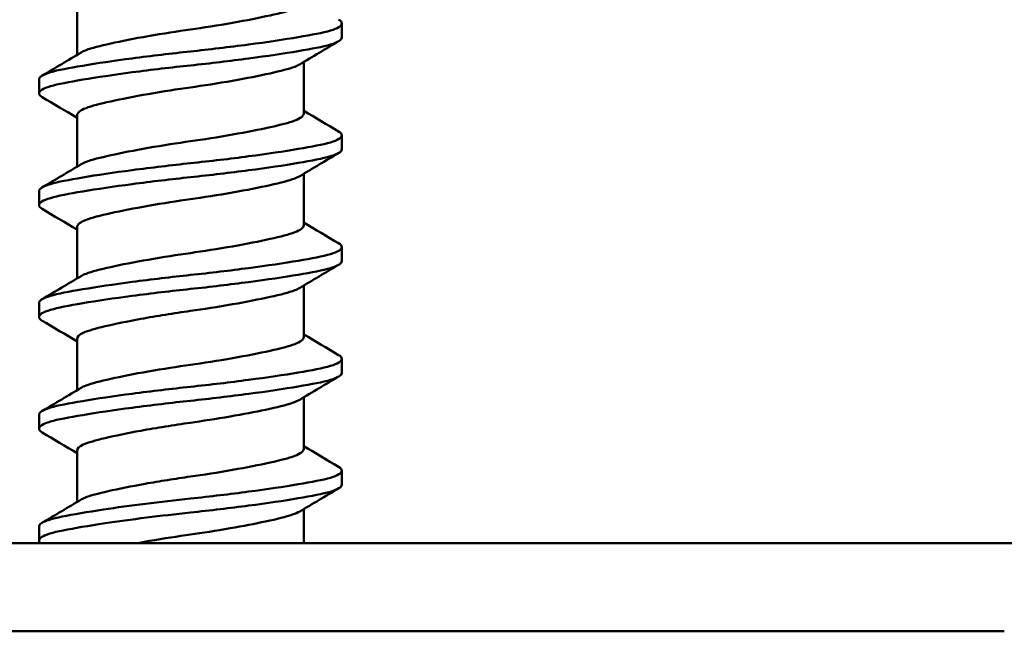
# Model space of a CAD drawing. Units: millimetres. Extents: x -598 to 922, y 0 to 643.
# Drawn here: x 386 to 392, y 391 to 394 of the extents above; entities that cross this region are included whole.
import ezdxf

# ---------------------------------------------------------------- set-up
doc = ezdxf.new("R2010")
doc.units = ezdxf.units.MM
doc.header["$LTSCALE"] = 0.75
doc.layers.add('Dimensions', color=7, linetype='Continuous', lineweight=25)
doc.layers.add('可視', color=7, linetype='Continuous', lineweight=50)
doc.styles.get("Standard").update_dxf_attribs({"font": 'arial.ttf'})
doc.dimstyles.new('ISO-25', dxfattribs={"dimtxt": 3.5, "dimasz": 3.5, "dimexe": 2, "dimexo": 2, "dimgap": 1.5, "dimtad": 1, "dimdsep": 46, "dimtxsty": 'Standard', "dimcen": 0, "dimclrd": 256, "dimclre": 256, "dimclrt": 256, "dimazin": 2, "dimtp": 0.1, "dimtm": 0.1, "dimtfac": 0.714, "dimtmove": 0, "dimatfit": 3, "dimfxl": 1, "dimarcsym": 0})

# ---------------------------------------------------------------- blocks, each defined once
blk = doc.blocks.new('*D82')
at = {"layer": 'Defpoints', "color": 0, "transparency": 16777216}
for p in [(425.083939, 405.436773), (125.233939, 388.787301), (425.083939, 388.637301)]:
    blk.add_point(p, dxfattribs=at)
at = {"layer": 'Dimensions', "lineweight": -2, "transparency": 16777216}
for p, q in [((125.233939, 390.787301), (125.233939, 407.436773)), ((425.083939, 390.637301), (425.083939, 407.436773)), ((128.733939, 405.436773), (421.583939, 405.436773))]:
    blk.add_line(p, q, dxfattribs=at)
at = {"layer": 'Dimensions', "transparency": 16777216}
for points in [[(128.733939, 406.020107), (128.733939, 404.85344), (125.233939, 405.436773)], [(421.583939, 406.020107), (421.583939, 404.85344), (425.083939, 405.436773)]]:
    blk.add_solid(points, dxfattribs=at)
at = {"layer": 'Dimensions', "transparency": 16777216, "insert": (275.158939, 409.283364), "char_height": 3.5, "attachment_point": 5}
blk.add_mtext('{\\fMS PGothic|b0|i0|c128|p50;製品幅\\fArial|b0|i0|c128|p34; \\fMS PGothic|b0|i0|c128|p50;＝\u3000製作幅（}W{\\fMS PGothic|b0|i0|c128|p50;）}', dxfattribs=at)

msp = doc.modelspace()

# ---------------------------------------------------------------- linework, layer by layer
at = {"layer": '可視'}
for p, q in [((386.6902, 394.3534, 6.8584), (386.6902, 394.0617, 6.8584)), ((388.1939, 394.1607, 6.8584), (388.1939, 394.2401, 6.8584)), ((387.9777, 394.0216, 6.8584), (387.9777, 393.73, 6.8584)), ((386.4739, 393.8432, 6.8584), (386.4739, 393.9226, 6.8584)), ((386.6902, 393.7184, 6.8584), (386.6902, 393.4267, 6.8584)), ((388.1939, 393.5257, 6.8584), (388.1939, 393.6051, 6.8584)), ((387.9777, 393.3866, 6.8584), (387.9777, 393.095, 6.8584)), ((386.4739, 393.2082, 6.8584), (386.4739, 393.2876, 6.8584)), ((386.6902, 393.0834, 6.8584), (386.6902, 392.7917, 6.8584)), ((388.1939, 392.8907, 6.8584), (388.1939, 392.9701, 6.8584)), ((387.9777, 392.7516, 6.8584), (387.9777, 392.46, 6.8584)), ((386.4739, 392.5732, 6.8584), (386.4739, 392.6526, 6.8584)), ((386.6902, 392.4484, 6.8584), (386.6902, 392.1567, 6.8584)), ((388.1939, 392.2557, 6.8584), (388.1939, 392.3351, 6.8584)), ((387.9777, 392.1166, 6.8584), (387.9777, 391.825, 6.8584)), ((386.4739, 391.9382, 6.8584), (386.4739, 392.0176, 6.8584)), ((386.6902, 391.8134, 6.8584), (386.6902, 391.5217, 6.8584)), ((388.1939, 391.6207, 6.8584), (388.1939, 391.7001, 6.8584)), ((387.9777, 391.4816, 6.8584), (387.9777, 391.2873, 6.8584)), ((386.4739, 391.3032, 6.8584), (386.4739, 391.3826, 6.8584)), ((391.9575, 390.7873, 12.7084), (382.7104, 390.7873, 12.7084))]:
    msp.add_line(p, q, dxfattribs=at)
at = {"layer": '可視', "extrusion": (0, -1, 2e-16)}
msp.add_arc((387.3339, 24.8584, -391.2873), 13, 247.38013, 292.61987, dxfattribs=at)
at = {"layer": '可視'}
for points, knots in [([(387.3339, 394.2062, 7.5021), (387.407, 394.2166, 7.5021), (387.4894, 394.2294, 7.4896), (387.653, 394.2581, 7.4241), (387.7255, 394.2723, 7.3765), (387.8466, 394.2994, 7.2568), (387.8942, 394.311, 7.1865), (387.9596, 394.3365, 7.0316), (387.9768, 394.3501, 6.9487), (387.9777, 394.3642, 6.8628), (387.9777, 394.3646, 6.8606), (387.9777, 394.365, 6.8584)], [0.000001, 0.000001, 0.000001, 0.000001, 0.0442713, 0.0442713, 0.0863205, 0.0863205, 0.1276066, 0.1276066, 0.1686983, 0.1686983, 0.1697852, 0.1697852, 0.1697852, 0.1697852]), ([(388.1758, 394.2617, 6.6827), (388.188, 394.2545, 6.7412), (388.1941, 394.2472, 6.8009), (388.1936, 394.2261, 6.9722), (388.1717, 394.2125, 7.0824), (388.0868, 394.1871, 7.2889), (388.0245, 394.1756, 7.383), (387.8656, 394.1488, 7.5439), (387.7699, 394.1346, 7.6084), (387.5538, 394.106, 7.6984), (387.4408, 394.0927, 7.7184), (387.3339, 394.0814, 7.7184)], [-0.2781876, -0.2781876, -0.2781876, -0.2781876, -0.2459101, -0.2459101, -0.1859976, -0.1859976, -0.1258724, -0.1258724, -0.0644543, -0.0644543, -0.000001, -0.000001, -0.000001, -0.000001]), ([(386.7132, 394.0755, 7.0288), (386.7206, 394.08, 7.056), (386.7299, 394.0843, 7.0827), (386.7737, 394.1014, 7.1865), (386.8213, 394.1131, 7.2568), (386.9424, 394.1401, 7.3765), (387.0149, 394.1544, 7.4241), (387.1785, 394.1831, 7.4896), (387.2609, 394.1958, 7.5021), (387.3339, 394.2062, 7.5021)], [0.4961517, 0.4961517, 0.4961517, 0.4961517, 0.5074007, 0.5074007, 0.5408777, 0.5408777, 0.5749735, 0.5749735, 0.6108703, 0.6108703, 0.6108703, 0.6108703]), ([(387.3339, 394.002, 7.7184), (387.4475, 394.0141, 7.7184), (387.5598, 394.0274, 7.6959), (387.7699, 394.0552, 7.6084), (387.8656, 394.0694, 7.5439), (388.0245, 394.0962, 7.383), (388.0868, 394.1078, 7.2889), (388.1717, 394.1332, 7.0824), (388.1936, 394.1467, 6.9722), (388.1939, 394.1605, 6.86), (388.1939, 394.1606, 6.8592), (388.1939, 394.1607, 6.8584)], [-0.9250758, -0.9250758, -0.9250758, -0.9250758, -0.8707651, -0.8707651, -0.8160332, -0.8160332, -0.7624536, -0.7624536, -0.7090634, -0.7090634, -0.7086708, -0.7086708, -0.7086708, -0.7086708]), ([(387.3339, 394.0814, 7.7184), (387.2271, 394.07, 7.7184), (387.1141, 394.0567, 7.6984), (386.8979, 394.0281, 7.6084), (386.8023, 394.014, 7.5439), (386.6434, 393.9871, 7.383), (386.5811, 393.9756, 7.2889), (386.4962, 393.9502, 7.0824), (386.4743, 393.9366, 6.9722), (386.4739, 393.9228, 6.86), (386.4739, 393.9227, 6.8592), (386.4739, 393.9226, 6.8584)], [-1.1670169, -1.1670169, -1.1670169, -1.1670169, -1.0857075, -1.0857075, -1.0082271, -1.0082271, -0.9323777, -0.9323777, -0.8567965, -0.8567965, -0.8562408, -0.8562408, -0.8562408, -0.8562408]), ([(386.4921, 393.8216, 6.6827), (386.4799, 393.8288, 6.7412), (386.4738, 393.8362, 6.8009), (386.4743, 393.8572, 6.9722), (386.4962, 393.8708, 7.0824), (386.5811, 393.8962, 7.2889), (386.6434, 393.9078, 7.383), (386.8023, 393.9346, 7.5439), (386.8979, 393.9488, 7.6084), (387.1141, 393.9773, 7.6984), (387.2271, 393.9906, 7.7184), (387.3339, 394.002, 7.7184)], [-0.2781842, -0.2781842, -0.2781842, -0.2781842, -0.2459071, -0.2459071, -0.1859951, -0.1859951, -0.1258705, -0.1258705, -0.064453, -0.064453, 0, 0, 0, 0]), ([(387.9547, 394.0079, 7.0288), (387.9473, 394.0034, 7.056), (387.938, 393.999, 7.0827), (387.8942, 393.982, 7.1865), (387.8466, 393.9703, 7.2568), (387.7255, 393.9432, 7.3765), (387.653, 393.929, 7.4241), (387.4894, 393.9003, 7.4896), (387.407, 393.8875, 7.5021), (387.3339, 393.8771, 7.5021)], [0.5788845, 0.5788845, 0.5788845, 0.5788845, 0.5959935, 0.5959935, 0.6469103, 0.6469103, 0.6987681, 0.6987681, 0.7533651, 0.7533651, 0.7533651, 0.7533651]), ([(387.3339, 393.8771, 7.5021), (387.2609, 393.8667, 7.5021), (387.1785, 393.854, 7.4896), (387.0149, 393.8253, 7.4241), (386.9424, 393.8111, 7.3765), (386.8213, 393.784, 7.2568), (386.7737, 393.7723, 7.1865), (386.7083, 393.7469, 7.0316), (386.6911, 393.7332, 6.9487), (386.6902, 393.7191, 6.8628), (386.6902, 393.7188, 6.8606), (386.6902, 393.7184, 6.8584)], [0.000001, 0.000001, 0.000001, 0.000001, 0.0442713, 0.0442713, 0.0863205, 0.0863205, 0.1276066, 0.1276066, 0.1686983, 0.1686983, 0.1697852, 0.1697852, 0.1697852, 0.1697852]), ([(387.3339, 393.5712, 7.5021), (387.407, 393.5816, 7.5021), (387.4894, 393.5944, 7.4896), (387.653, 393.6231, 7.4241), (387.7255, 393.6373, 7.3765), (387.8466, 393.6644, 7.2568), (387.8942, 393.676, 7.1865), (387.9596, 393.7015, 7.0316), (387.9768, 393.7151, 6.9487), (387.9777, 393.7292, 6.8628), (387.9777, 393.7296, 6.8606), (387.9777, 393.73, 6.8584)], [0.000001, 0.000001, 0.000001, 0.000001, 0.0442713, 0.0442713, 0.0863205, 0.0863205, 0.1276066, 0.1276066, 0.1686983, 0.1686983, 0.1697852, 0.1697852, 0.1697852, 0.1697852]), ([(388.1758, 393.6267, 6.6827), (388.188, 393.6195, 6.7412), (388.1941, 393.6122, 6.8009), (388.1936, 393.5911, 6.9722), (388.1717, 393.5775, 7.0824), (388.0868, 393.5521, 7.2889), (388.0245, 393.5406, 7.383), (387.8656, 393.5138, 7.5439), (387.7699, 393.4996, 7.6084), (387.5598, 393.4718, 7.6959), (387.4475, 393.4585, 7.7184), (387.3339, 393.4464, 7.7184)], [-0.308794, -0.308794, -0.308794, -0.308794, -0.2725077, -0.2725077, -0.2051539, -0.2051539, -0.1375612, -0.1375612, -0.0685149, -0.0685149, 0, 0, 0, 0]), ([(386.7132, 393.4405, 7.0288), (386.7206, 393.445, 7.056), (386.7299, 393.4493, 7.0827), (386.7737, 393.4664, 7.1865), (386.8213, 393.4781, 7.2568), (386.9424, 393.5051, 7.3765), (387.0149, 393.5194, 7.4241), (387.1785, 393.5481, 7.4896), (387.2609, 393.5608, 7.5021), (387.3339, 393.5712, 7.5021)], [0.4961517, 0.4961517, 0.4961517, 0.4961517, 0.5074007, 0.5074007, 0.5408777, 0.5408777, 0.5749735, 0.5749735, 0.6108703, 0.6108703, 0.6108703, 0.6108703]), ([(387.3339, 393.367, 7.7184), (387.4475, 393.3791, 7.7184), (387.5598, 393.3924, 7.6959), (387.7699, 393.4202, 7.6084), (387.8656, 393.4344, 7.5439), (388.0245, 393.4612, 7.383), (388.0868, 393.4728, 7.2889), (388.1717, 393.4982, 7.0824), (388.1936, 393.5117, 6.9722), (388.1939, 393.5255, 6.86), (388.1939, 393.5256, 6.8592), (388.1939, 393.5257, 6.8584)], [-0.9250758, -0.9250758, -0.9250758, -0.9250758, -0.8707651, -0.8707651, -0.8160332, -0.8160332, -0.7624536, -0.7624536, -0.7090634, -0.7090634, -0.7086708, -0.7086708, -0.7086708, -0.7086708]), ([(387.3339, 393.4464, 7.7184), (387.2271, 393.435, 7.7184), (387.1141, 393.4217, 7.6984), (386.8979, 393.3931, 7.6084), (386.8023, 393.379, 7.5439), (386.6434, 393.3521, 7.383), (386.5811, 393.3406, 7.2889), (386.4962, 393.3152, 7.0824), (386.4743, 393.3016, 6.9722), (386.4739, 393.2878, 6.86), (386.4739, 393.2877, 6.8592), (386.4739, 393.2876, 6.8584)], [-1.1670174, -1.1670174, -1.1670174, -1.1670174, -1.0857075, -1.0857075, -1.0082271, -1.0082271, -0.9323777, -0.9323777, -0.8567965, -0.8567965, -0.8562408, -0.8562408, -0.8562408, -0.8562408]), ([(386.4921, 393.1866, 6.6827), (386.4799, 393.1938, 6.7412), (386.4738, 393.2012, 6.8009), (386.4743, 393.2222, 6.9722), (386.4962, 393.2358, 7.0824), (386.5811, 393.2612, 7.2889), (386.6434, 393.2728, 7.383), (386.8023, 393.2996, 7.5439), (386.8979, 393.3138, 7.6084), (387.1141, 393.3423, 7.6984), (387.2271, 393.3556, 7.7184), (387.3339, 393.367, 7.7184)], [-0.2781842, -0.2781842, -0.2781842, -0.2781842, -0.2459071, -0.2459071, -0.1859951, -0.1859951, -0.1258705, -0.1258705, -0.064453, -0.064453, 0, 0, 0, 0]), ([(387.9547, 393.3729, 7.0288), (387.9473, 393.3684, 7.056), (387.938, 393.364, 7.0827), (387.8942, 393.347, 7.1865), (387.8466, 393.3353, 7.2568), (387.7255, 393.3082, 7.3765), (387.653, 393.294, 7.4241), (387.4894, 393.2653, 7.4896), (387.407, 393.2525, 7.5021), (387.3339, 393.2421, 7.5021)], [0.5788845, 0.5788845, 0.5788845, 0.5788845, 0.5959935, 0.5959935, 0.6469103, 0.6469103, 0.6987681, 0.6987681, 0.7533651, 0.7533651, 0.7533651, 0.7533651]), ([(387.3339, 393.2421, 7.5021), (387.2609, 393.2317, 7.5021), (387.1785, 393.219, 7.4896), (387.0149, 393.1903, 7.4241), (386.9424, 393.1761, 7.3765), (386.8213, 393.149, 7.2568), (386.7737, 393.1373, 7.1865), (386.7083, 393.1119, 7.0316), (386.6911, 393.0982, 6.9487), (386.6902, 393.0841, 6.8628), (386.6902, 393.0838, 6.8606), (386.6902, 393.0834, 6.8584)], [0.000001, 0.000001, 0.000001, 0.000001, 0.0442713, 0.0442713, 0.0863205, 0.0863205, 0.1276066, 0.1276066, 0.1686983, 0.1686983, 0.1697852, 0.1697852, 0.1697852, 0.1697852]), ([(387.3339, 392.9362, 7.5021), (387.407, 392.9466, 7.5021), (387.4894, 392.9594, 7.4896), (387.653, 392.9881, 7.4241), (387.7255, 393.0023, 7.3765), (387.8466, 393.0294, 7.2568), (387.8942, 393.041, 7.1865), (387.9596, 393.0665, 7.0316), (387.9768, 393.0801, 6.9487), (387.9777, 393.0942, 6.8628), (387.9777, 393.0946, 6.8606), (387.9777, 393.095, 6.8584)], [0.000001, 0.000001, 0.000001, 0.000001, 0.0442713, 0.0442713, 0.0863205, 0.0863205, 0.1276066, 0.1276066, 0.1686983, 0.1686983, 0.1697852, 0.1697852, 0.1697852, 0.1697852]), ([(388.1758, 392.9917, 6.6827), (388.188, 392.9845, 6.7412), (388.1941, 392.9772, 6.8009), (388.1936, 392.9561, 6.9722), (388.1717, 392.9425, 7.0824), (388.0868, 392.9171, 7.2889), (388.0245, 392.9056, 7.383), (387.8656, 392.8788, 7.5439), (387.7699, 392.8646, 7.6084), (387.5598, 392.8368, 7.6959), (387.4475, 392.8235, 7.7184), (387.3339, 392.8114, 7.7184)], [-0.308794, -0.308794, -0.308794, -0.308794, -0.2725077, -0.2725077, -0.2051539, -0.2051539, -0.1375612, -0.1375612, -0.0685149, -0.0685149, 0, 0, 0, 0]), ([(386.7132, 392.8055, 7.0288), (386.7206, 392.81, 7.056), (386.7299, 392.8143, 7.0827), (386.7737, 392.8314, 7.1865), (386.8213, 392.8431, 7.2568), (386.9424, 392.8701, 7.3765), (387.0149, 392.8844, 7.4241), (387.1785, 392.9131, 7.4896), (387.2609, 392.9258, 7.5021), (387.3339, 392.9362, 7.5021)], [0.4961517, 0.4961517, 0.4961517, 0.4961517, 0.5074007, 0.5074007, 0.5408777, 0.5408777, 0.5749735, 0.5749735, 0.6108703, 0.6108703, 0.6108703, 0.6108703]), ([(387.3339, 392.732, 7.7184), (387.4475, 392.7441, 7.7184), (387.5598, 392.7574, 7.6959), (387.7699, 392.7852, 7.6084), (387.8656, 392.7994, 7.5439), (388.0245, 392.8262, 7.383), (388.0868, 392.8378, 7.2889), (388.1717, 392.8632, 7.0824), (388.1936, 392.8767, 6.9722), (388.1939, 392.8905, 6.86), (388.1939, 392.8906, 6.8592), (388.1939, 392.8907, 6.8584)], [-0.9250758, -0.9250758, -0.9250758, -0.9250758, -0.8707651, -0.8707651, -0.8160332, -0.8160332, -0.7624536, -0.7624536, -0.7090634, -0.7090634, -0.7086708, -0.7086708, -0.7086708, -0.7086708]), ([(387.3339, 392.8114, 7.7184), (387.2271, 392.8, 7.7184), (387.1141, 392.7867, 7.6984), (386.8979, 392.7581, 7.6084), (386.8023, 392.744, 7.5439), (386.6434, 392.7171, 7.383), (386.5811, 392.7056, 7.2889), (386.4962, 392.6802, 7.0824), (386.4743, 392.6666, 6.9722), (386.4739, 392.6528, 6.86), (386.4739, 392.6527, 6.8592), (386.4739, 392.6526, 6.8584)], [-1.1670174, -1.1670174, -1.1670174, -1.1670174, -1.0857075, -1.0857075, -1.0082271, -1.0082271, -0.9323777, -0.9323777, -0.8567965, -0.8567965, -0.8562408, -0.8562408, -0.8562408, -0.8562408]), ([(386.4921, 392.5516, 6.6827), (386.4799, 392.5588, 6.7412), (386.4738, 392.5662, 6.8009), (386.4743, 392.5872, 6.9722), (386.4962, 392.6008, 7.0824), (386.5811, 392.6262, 7.2889), (386.6434, 392.6378, 7.383), (386.8023, 392.6646, 7.5439), (386.8979, 392.6788, 7.6084), (387.1141, 392.7073, 7.6984), (387.2271, 392.7206, 7.7184), (387.3339, 392.732, 7.7184)], [-0.2781876, -0.2781876, -0.2781876, -0.2781876, -0.2459101, -0.2459101, -0.1859976, -0.1859976, -0.1258724, -0.1258724, -0.0644543, -0.0644543, -0.000001, -0.000001, -0.000001, -0.000001]), ([(387.9547, 392.7379, 7.0288), (387.9473, 392.7334, 7.056), (387.938, 392.729, 7.0827), (387.8942, 392.712, 7.1865), (387.8466, 392.7003, 7.2568), (387.7255, 392.6732, 7.3765), (387.653, 392.659, 7.4241), (387.4894, 392.6303, 7.4896), (387.407, 392.6175, 7.5021), (387.3339, 392.6071, 7.5021)], [0.5788845, 0.5788845, 0.5788845, 0.5788845, 0.5959935, 0.5959935, 0.6469103, 0.6469103, 0.6987681, 0.6987681, 0.7533651, 0.7533651, 0.7533651, 0.7533651]), ([(387.3339, 392.6071, 7.5021), (387.2865, 392.6004, 7.5021), (387.239, 392.5932, 7.4969), (387.1443, 392.5779, 7.4755), (387.0976, 392.57, 7.4592), (386.9756, 392.5477, 7.4001), (386.9062, 392.5335, 7.3472), (386.7945, 392.5071, 7.2195), (386.7525, 392.4958, 7.147), (386.702, 392.4718, 7.0007), (386.6902, 392.4601, 6.9297), (386.6902, 392.4484, 6.8584)], [0.000001, 0.000001, 0.000001, 0.000001, 0.0287492, 0.0287492, 0.058401, 0.058401, 0.1103915, 0.1103915, 0.1603862, 0.1603862, 0.2034253, 0.2034253, 0.2034253, 0.2034253]), ([(387.3339, 392.3012, 7.5021), (387.407, 392.3116, 7.5021), (387.4894, 392.3244, 7.4896), (387.653, 392.3531, 7.4241), (387.7255, 392.3673, 7.3765), (387.8466, 392.3944, 7.2568), (387.8942, 392.406, 7.1865), (387.9596, 392.4315, 7.0316), (387.9768, 392.4451, 6.9487), (387.9777, 392.4592, 6.8628), (387.9777, 392.4596, 6.8606), (387.9777, 392.46, 6.8584)], [0.000001, 0.000001, 0.000001, 0.000001, 0.0442713, 0.0442713, 0.0863205, 0.0863205, 0.1276066, 0.1276066, 0.1686983, 0.1686983, 0.1697852, 0.1697852, 0.1697852, 0.1697852]), ([(388.1758, 392.3567, 6.6827), (388.188, 392.3495, 6.7412), (388.1941, 392.3422, 6.8009), (388.1936, 392.3211, 6.9722), (388.1717, 392.3075, 7.0824), (388.0868, 392.2821, 7.2889), (388.0245, 392.2706, 7.383), (387.8656, 392.2438, 7.5439), (387.7699, 392.2296, 7.6084), (387.5598, 392.2018, 7.6959), (387.4475, 392.1885, 7.7184), (387.3339, 392.1764, 7.7184)], [-0.308794, -0.308794, -0.308794, -0.308794, -0.2725077, -0.2725077, -0.2051539, -0.2051539, -0.1375612, -0.1375612, -0.0685149, -0.0685149, 0, 0, 0, 0]), ([(386.7132, 392.1705, 7.0288), (386.7206, 392.175, 7.056), (386.7299, 392.1793, 7.0827), (386.7737, 392.1964, 7.1865), (386.8213, 392.2081, 7.2568), (386.9424, 392.2351, 7.3765), (387.0149, 392.2494, 7.4241), (387.1785, 392.2781, 7.4896), (387.2609, 392.2908, 7.5021), (387.3339, 392.3012, 7.5021)], [0.4961517, 0.4961517, 0.4961517, 0.4961517, 0.5074007, 0.5074007, 0.5408777, 0.5408777, 0.5749735, 0.5749735, 0.6108703, 0.6108703, 0.6108703, 0.6108703]), ([(387.3339, 392.097, 7.7184), (387.4475, 392.1091, 7.7184), (387.5598, 392.1224, 7.6959), (387.7699, 392.1502, 7.6084), (387.8656, 392.1644, 7.5439), (388.0245, 392.1912, 7.383), (388.0868, 392.2028, 7.2889), (388.1717, 392.2282, 7.0824), (388.1936, 392.2417, 6.9722), (388.1939, 392.2555, 6.86), (388.1939, 392.2556, 6.8592), (388.1939, 392.2557, 6.8584)], [-0.9250855, -0.9250855, -0.9250855, -0.9250855, -0.8707743, -0.8707743, -0.8160419, -0.8160419, -0.7624618, -0.7624618, -0.709071, -0.709071, -0.7086785, -0.7086785, -0.7086785, -0.7086785]), ([(387.3339, 392.1764, 7.7184), (387.2271, 392.165, 7.7184), (387.1141, 392.1517, 7.6984), (386.8979, 392.1231, 7.6084), (386.8023, 392.109, 7.5439), (386.6434, 392.0821, 7.383), (386.5811, 392.0706, 7.2889), (386.4962, 392.0452, 7.0824), (386.4743, 392.0316, 6.9722), (386.4739, 392.0178, 6.86), (386.4739, 392.0177, 6.8592), (386.4739, 392.0176, 6.8584)], [-1.1670174, -1.1670174, -1.1670174, -1.1670174, -1.0857075, -1.0857075, -1.0082271, -1.0082271, -0.9323777, -0.9323777, -0.8567965, -0.8567965, -0.8562408, -0.8562408, -0.8562408, -0.8562408]), ([(386.4921, 391.9166, 6.6827), (386.4799, 391.9238, 6.7412), (386.4738, 391.9312, 6.8009), (386.4743, 391.9522, 6.9722), (386.4962, 391.9658, 7.0824), (386.5811, 391.9912, 7.2889), (386.6434, 392.0028, 7.383), (386.8023, 392.0296, 7.5439), (386.8979, 392.0438, 7.6084), (387.1141, 392.0723, 7.6984), (387.2271, 392.0856, 7.7184), (387.3339, 392.097, 7.7184)], [-0.2781842, -0.2781842, -0.2781842, -0.2781842, -0.2459071, -0.2459071, -0.1859951, -0.1859951, -0.1258705, -0.1258705, -0.064453, -0.064453, 0, 0, 0, 0]), ([(387.9547, 392.1029, 7.0288), (387.9445, 392.0968, 7.066), (387.931, 392.0908, 7.1023), (387.8772, 392.0724, 7.2141), (387.8253, 392.0601, 7.283), (387.7021, 392.0336, 7.3924), (387.6335, 392.0204, 7.4337), (387.4791, 391.9937, 7.4914), (387.4017, 391.9818, 7.5021), (387.3339, 391.9721, 7.5021)], [0.6736973, 0.6736973, 0.6736973, 0.6736973, 0.6996497, 0.6996497, 0.756826, 0.756826, 0.8098228, 0.8098228, 0.8670575, 0.8670575, 0.8670575, 0.8670575]), ([(387.3339, 391.9721, 7.5021), (387.2865, 391.9654, 7.5021), (387.239, 391.9582, 7.4969), (387.1443, 391.9429, 7.4755), (387.0976, 391.935, 7.4592), (386.9756, 391.9127, 7.4001), (386.9062, 391.8985, 7.3472), (386.7945, 391.8721, 7.2195), (386.7525, 391.8608, 7.147), (386.702, 391.8368, 7.0007), (386.6902, 391.8251, 6.9297), (386.6902, 391.8134, 6.8584)], [0.000001, 0.000001, 0.000001, 0.000001, 0.0287492, 0.0287492, 0.058401, 0.058401, 0.1103915, 0.1103915, 0.1603862, 0.1603862, 0.2034253, 0.2034253, 0.2034253, 0.2034253]), ([(387.3339, 391.6662, 7.5021), (387.407, 391.6766, 7.5021), (387.4894, 391.6894, 7.4896), (387.653, 391.7181, 7.4241), (387.7255, 391.7323, 7.3765), (387.8466, 391.7594, 7.2568), (387.8942, 391.771, 7.1865), (387.9596, 391.7965, 7.0316), (387.9768, 391.8101, 6.9487), (387.9777, 391.8242, 6.8628), (387.9777, 391.8246, 6.8606), (387.9777, 391.825, 6.8584)], [0.000001, 0.000001, 0.000001, 0.000001, 0.0442713, 0.0442713, 0.0863205, 0.0863205, 0.1276066, 0.1276066, 0.1686983, 0.1686983, 0.1697852, 0.1697852, 0.1697852, 0.1697852]), ([(388.1758, 391.7217, 6.6827), (388.188, 391.7145, 6.7412), (388.1941, 391.7072, 6.8009), (388.1936, 391.6861, 6.9722), (388.1717, 391.6725, 7.0824), (388.0868, 391.6471, 7.2889), (388.0245, 391.6356, 7.383), (387.8656, 391.6088, 7.5439), (387.7699, 391.5946, 7.6084), (387.5598, 391.5668, 7.6959), (387.4475, 391.5535, 7.7184), (387.3339, 391.5414, 7.7184)], [-0.308794, -0.308794, -0.308794, -0.308794, -0.2725077, -0.2725077, -0.2051539, -0.2051539, -0.1375612, -0.1375612, -0.0685149, -0.0685149, 0, 0, 0, 0]), ([(386.7132, 391.5355, 7.0288), (386.719, 391.539, 7.0501), (386.7259, 391.5424, 7.071), (386.7643, 391.5586, 7.1697), (386.8094, 391.5701, 7.2409), (386.9264, 391.5969, 7.3641), (386.9977, 391.6111, 7.414), (387.1177, 391.6325, 7.4664), (387.1606, 391.6397, 7.48), (387.2474, 391.6535, 7.4978), (387.2907, 391.6601, 7.5021), (387.3339, 391.6662, 7.5021)], [0.8627123, 0.8627123, 0.8627123, 0.8627123, 0.8729975, 0.8729975, 0.9119689, 0.9119689, 0.9520491, 0.9520491, 0.972947, 0.972947, 0.9932286, 0.9932286, 0.9932286, 0.9932286]), ([(387.3339, 391.462, 7.7184), (387.4475, 391.4741, 7.7184), (387.5598, 391.4874, 7.6959), (387.7699, 391.5152, 7.6084), (387.8656, 391.5294, 7.5439), (388.0245, 391.5562, 7.383), (388.0868, 391.5678, 7.2889), (388.1717, 391.5932, 7.0824), (388.1936, 391.6067, 6.9722), (388.1939, 391.6205, 6.86), (388.1939, 391.6206, 6.8592), (388.1939, 391.6207, 6.8584)], [-0.9250758, -0.9250758, -0.9250758, -0.9250758, -0.8707651, -0.8707651, -0.8160332, -0.8160332, -0.7624536, -0.7624536, -0.7090634, -0.7090634, -0.7086708, -0.7086708, -0.7086708, -0.7086708]), ([(387.3339, 391.5414, 7.7184), (387.2479, 391.5322, 7.7184), (387.1622, 391.5223, 7.7055), (386.9945, 391.5012, 7.6536), (386.9139, 391.4902, 7.6141), (386.7471, 391.4652, 7.4974), (386.6673, 391.4516, 7.4136), (386.5479, 391.4272, 7.224), (386.5077, 391.4149, 7.121), (386.4786, 391.3954, 6.962), (386.4739, 391.389, 6.9102), (386.4739, 391.3826, 6.8584)], [-1.2970123, -1.2970123, -1.2970123, -1.2970123, -1.2447556, -1.2447556, -1.1907861, -1.1907861, -1.1214989, -1.1214989, -1.0553525, -1.0553525, -1.0239857, -1.0239857, -1.0239857, -1.0239857]), ([(386.4837, 391.2873, 6.7289), (386.4689, 391.2993, 6.8264), (386.4709, 391.3115, 6.9259), (386.5108, 391.3367, 7.1305), (386.5521, 391.3488, 7.233), (386.6737, 391.3733, 7.4212), (386.7544, 391.387, 7.5041), (386.9213, 391.4118, 7.618), (387.0006, 391.4226, 7.656), (387.1655, 391.4433, 7.706), (387.2496, 391.453, 7.7184), (387.3339, 391.462, 7.7184)], [-0.2972328, -0.2972328, -0.2972328, -0.2972328, -0.2380026, -0.2380026, -0.1723239, -0.1723239, -0.103503, -0.103503, -0.0509116, -0.0509116, 0, 0, 0, 0]), ([(387.9547, 391.4679, 7.0288), (387.9445, 391.4618, 7.066), (387.931, 391.4558, 7.1023), (387.8772, 391.4374, 7.2141), (387.8253, 391.4251, 7.283), (387.7021, 391.3986, 7.3924), (387.6335, 391.3854, 7.4337), (387.4791, 391.3587, 7.4914), (387.4017, 391.3468, 7.5021), (387.3339, 391.3371, 7.5021)], [0.6736973, 0.6736973, 0.6736973, 0.6736973, 0.6996497, 0.6996497, 0.756826, 0.756826, 0.8098228, 0.8098228, 0.8670575, 0.8670575, 0.8670575, 0.8670575]), ([(387.3339, 391.3371, 7.5021), (387.2635, 391.3271, 7.5021), (387.1836, 391.3148, 7.4905), (387.0765, 391.2961, 7.449), (387.052, 391.2917, 7.4378), (387.0284, 391.2873, 7.425)], [0.000001, 0.000001, 0.000001, 0.000001, 0.04266078, 0.04266078, 0.05571131, 0.05571131, 0.05571131, 0.05571131])]:
    msp.add_open_spline(points, degree=3, knots=knots, dxfattribs=at)
for points in [[(388.1758, 394.1391, 7.0341), (388.102, 394.0956, 7.0329), (388.0282, 394.0519, 7.0313), (387.9547, 394.0079, 7.0288)], [(386.4921, 393.9442, 7.0341), (386.5659, 393.9878, 7.0329), (386.6396, 394.0315, 7.0313), (386.7132, 394.0755, 7.0288)], [(386.6902, 393.7041, 6.6872), (386.6243, 393.7435, 6.6851), (386.5582, 393.7826, 6.6838), (386.4921, 393.8216, 6.6827)], [(387.9777, 393.7442, 6.6872), (388.0436, 393.7049, 6.6851), (388.1097, 393.6657, 6.6838), (388.1758, 393.6267, 6.6827)], [(388.1758, 393.5041, 7.0341), (388.102, 393.4606, 7.0329), (388.0282, 393.4169, 7.0313), (387.9547, 393.3729, 7.0288)], [(386.4921, 393.3092, 7.0341), (386.5659, 393.3528, 7.0329), (386.6396, 393.3965, 7.0313), (386.7132, 393.4405, 7.0288)], [(386.6902, 393.0691, 6.6872), (386.6243, 393.1085, 6.6851), (386.5582, 393.1476, 6.6838), (386.4921, 393.1866, 6.6827)], [(387.9777, 393.1092, 6.6872), (388.0436, 393.0699, 6.6851), (388.1097, 393.0307, 6.6838), (388.1758, 392.9917, 6.6827)], [(388.1758, 392.8691, 7.0341), (388.102, 392.8256, 7.0329), (388.0282, 392.7819, 7.0313), (387.9547, 392.7379, 7.0288)], [(386.4921, 392.6742, 7.0341), (386.5659, 392.7178, 7.0329), (386.6396, 392.7615, 7.0313), (386.7132, 392.8055, 7.0288)], [(386.6902, 392.4341, 6.6872), (386.6243, 392.4735, 6.6851), (386.5582, 392.5126, 6.6838), (386.4921, 392.5516, 6.6827)], [(387.9777, 392.4742, 6.6872), (388.0436, 392.4349, 6.6851), (388.1097, 392.3957, 6.6838), (388.1758, 392.3567, 6.6827)], [(388.1758, 392.2341, 7.0341), (388.102, 392.1906, 7.0329), (388.0282, 392.1469, 7.0313), (387.9547, 392.1029, 7.0288)], [(386.4921, 392.0392, 7.0341), (386.5659, 392.0828, 7.0329), (386.6396, 392.1265, 7.0313), (386.7132, 392.1705, 7.0288)], [(386.6902, 391.7991, 6.6872), (386.6243, 391.8385, 6.6851), (386.5582, 391.8776, 6.6838), (386.4921, 391.9166, 6.6827)], [(387.9777, 391.8392, 6.6872), (388.0436, 391.7999, 6.6851), (388.1097, 391.7607, 6.6838), (388.1758, 391.7217, 6.6827)], [(388.1758, 391.5991, 7.0341), (388.102, 391.5556, 7.0329), (388.0282, 391.5119, 7.0313), (387.9547, 391.4679, 7.0288)], [(386.4921, 391.4042, 7.0341), (386.5659, 391.4478, 7.0329), (386.6396, 391.4915, 7.0313), (386.7132, 391.5355, 7.0288)]]:
    msp.add_open_spline(points, degree=3, dxfattribs=at)

# ---------------------------------------------------------------- dimensions: what is measured, and where the dimension line sits
at = {"layer": 'Dimensions'}
dim = msp.add_linear_dim(base=(425.0839, 405.4368), p1=(125.2339, 388.7873), p2=(425.0839, 388.6373), text='{\\fMS PGothic|b0|i0|c128|p50;製品幅\\fArial|b0|i0|c128|p34; \\fMS PGothic|b0|i0|c128|p50;＝\u3000製作幅（}W{\\fMS PGothic|b0|i0|c128|p50;）}', dimstyle='ISO-25', override={"dimlfac": 2, "dimclrd": 256, "dimclre": 256}, dxfattribs=at)
dim.commit()
dim.dimension.update_dxf_attribs({"geometry": '*D82', "text_midpoint": (275.1589, 409.2834)})

doc.saveas('drawing.dxf')
